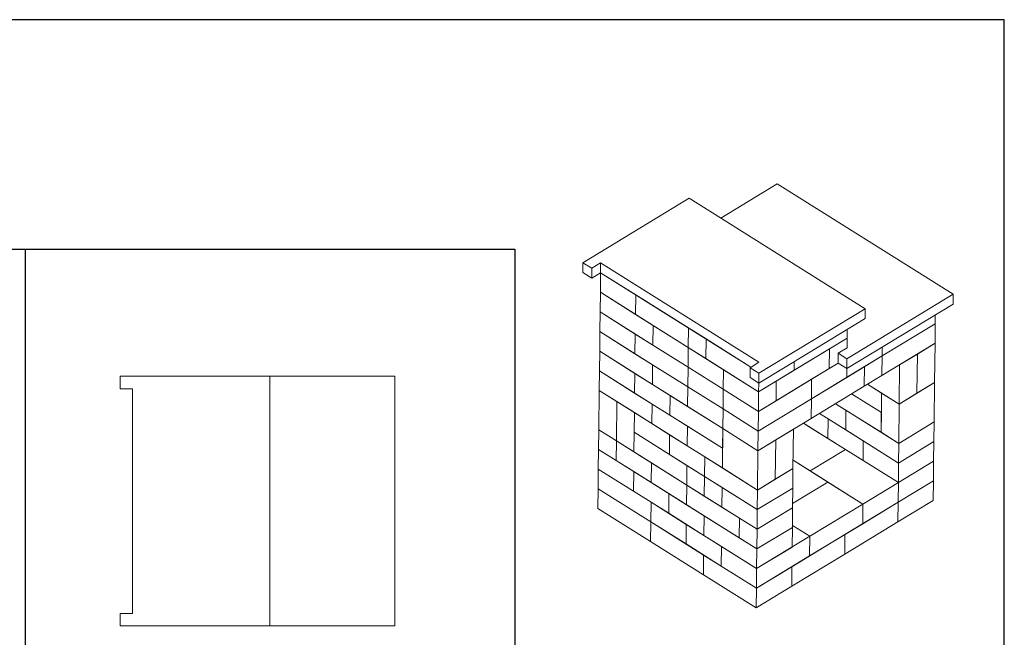
# Model space of a CAD drawing. Units: inches. Extents: x 22 to 226, y -1 to 131.
# Drawn here: x 123 to 226, y 66 to 131 of the extents above; entities that cross this region are included whole.
import ezdxf

# ---------------------------------------------------------------- set-up
doc = ezdxf.new("R2010")
doc.units = ezdxf.units.IN
doc.header["$MEASUREMENT"] = 0

msp = doc.modelspace()

# ---------------------------------------------------------------- linework, layer by layer
at = {"color": 7, "linetype": 'Continuous', "lineweight": 15}
for p, q in [((201.92, 113.67), (196.04, 110.11)), ((220.25, 102.17), (201.92, 113.67)), ((192.74, 112.17), (181.68, 105.46)), ((211.07, 100.66), (192.74, 112.17)), ((181.68, 105.46), (181.67, 104.44)), ((181.68, 105.46), (182.6, 104.89)), ((182.6, 104.89), (182.59, 103.86)), ((182.6, 104.89), (183.52, 105.45)), ((183.52, 105.45), (183.51, 104.42)), ((183.52, 105.45), (200.01, 95.09)), ((181.67, 104.44), (182.59, 103.86)), ((182.59, 103.86), (183.51, 104.42)), ((183.51, 104.42), (183.49, 102.38)), ((183.51, 104.42), (199.18, 94.58)), ((183.51, 104.42), (187.17, 102.12)), ((183.49, 102.38), (183.46, 100.33)), ((183.49, 102.38), (187.15, 100.08)), ((183.49, 102.38), (188.98, 98.92)), ((187.17, 102.12), (187.15, 100.08)), ((187.17, 102.12), (187.15, 100.08)), ((187.17, 102.12), (192.67, 98.67)), ((209.18, 95.45), (220.25, 102.17)), ((220.25, 102.17), (220.24, 101.14)), ((200.01, 93.95), (211.07, 100.66)), ((209.17, 94.43), (220.24, 101.14)), ((211.07, 100.66), (211.06, 99.64)), ((183.46, 100.33), (183.44, 98.29)), ((183.46, 100.33), (187.13, 98.03)), ((183.46, 100.33), (188.96, 96.88)), ((187.15, 100.08), (192.65, 96.62)), ((200, 92.93), (211.06, 99.64)), ((218.37, 99.11), (218.38, 100.02)), ((188.98, 98.92), (188.96, 96.88)), ((188.98, 98.92), (188.96, 96.88)), ((188.98, 98.92), (192.65, 96.62)), ((192.67, 98.67), (192.65, 96.62)), ((192.67, 98.67), (192.65, 96.62)), ((192.67, 98.67), (194.51, 97.52)), ((209.21, 98.52), (209.2, 97.61)), ((218.37, 99.11), (212.84, 95.76)), ((218.37, 99.11), (212.84, 95.76)), ((218.35, 97.07), (218.37, 99.11)), ((183.44, 98.29), (183.42, 96.24)), ((183.44, 98.29), (188.94, 94.83)), ((183.44, 98.29), (187.1, 95.98)), ((187.13, 98.03), (187.1, 95.98)), ((187.13, 98.03), (187.1, 95.98)), ((187.13, 98.03), (192.63, 94.58)), ((194.51, 97.52), (194.48, 95.47)), ((194.51, 97.52), (194.48, 95.47)), ((194.51, 97.52), (199.18, 94.58)), ((203.67, 94.26), (209.2, 97.61)), ((207.36, 96.49), (209.2, 97.61)), ((209.2, 97.61), (209.19, 96.59)), ((188.96, 96.88), (192.63, 94.58)), ((192.65, 96.62), (192.63, 94.58)), ((192.65, 96.62), (192.63, 94.58)), ((192.65, 96.62), (194.48, 95.47)), ((192.65, 96.62), (196.31, 94.32)), ((201.82, 93.14), (207.36, 96.49)), ((207.36, 96.49), (207.33, 94.45)), ((207.36, 96.49), (207.33, 94.45)), ((209.19, 96.59), (208.27, 96.03)), ((218.35, 97.07), (212.82, 93.71)), ((212.84, 95.76), (212.85, 96.66)), ((212.84, 95.76), (212.85, 96.66)), ((218.35, 97.07), (216.51, 95.95)), ((218.35, 97.07), (218.31, 92.98)), ((183.39, 94.2), (183.42, 96.24)), ((187.08, 93.94), (183.42, 96.24)), ((183.42, 96.24), (188.91, 92.79)), ((187.1, 95.98), (192.6, 92.53)), ((194.48, 95.47), (199.98, 92.02)), ((208.27, 96.03), (208.26, 95.01)), ((208.27, 96.03), (209.18, 95.45)), ((212.84, 95.76), (209.15, 93.52)), ((209.18, 95.45), (209.17, 94.43)), ((211, 94.64), (212.84, 95.76)), ((212.84, 95.76), (212.82, 93.71)), ((212.82, 93.71), (212.84, 95.76)), ((216.51, 95.95), (214.66, 94.83)), ((216.51, 95.95), (216.46, 91.86)), ((216.51, 95.95), (216.46, 91.86)), ((188.94, 94.83), (188.91, 92.79)), ((188.94, 94.83), (188.91, 92.79)), ((188.94, 94.83), (192.6, 92.53)), ((192.63, 94.58), (192.6, 92.53)), ((192.63, 94.58), (192.6, 92.53)), ((192.63, 94.58), (196.29, 92.28)), ((192.63, 94.58), (196.29, 92.28)), ((199.09, 94.53), (199.08, 93.51)), ((200.01, 95.09), (199.09, 94.53)), ((199.09, 94.53), (200.01, 93.95)), ((201.8, 91.09), (207.33, 94.45)), ((203.68, 95.16), (203.67, 94.26)), ((203.68, 95.16), (203.67, 94.26)), ((211, 94.64), (205.47, 91.28)), ((205.49, 93.33), (208.26, 95.01)), ((207.33, 94.45), (208.26, 95.01)), ((208.26, 95.01), (209.17, 94.43)), ((209.16, 94.44), (209.15, 93.52)), ((209.15, 93.52), (209.16, 94.44)), ((211, 94.64), (210.98, 92.59)), ((210.98, 92.59), (211, 94.64)), ((214.66, 94.83), (214.62, 90.74)), ((149.07, 93.64), (133.47, 93.64)), ((133.47, 93.64), (133.47, 92.34)), ((149.07, 67.64), (149.07, 93.64)), ((162.07, 93.64), (149.07, 93.64)), ((162.07, 67.64), (162.07, 93.64)), ((183.39, 94.2), (183.37, 92.15)), ((183.39, 94.2), (188.89, 90.74)), ((187.06, 91.89), (183.39, 94.2)), ((187.08, 93.94), (187.06, 91.89)), ((187.06, 91.89), (187.08, 93.94)), ((187.08, 93.94), (190.75, 91.64)), ((196.31, 94.32), (196.29, 92.28)), ((196.31, 94.32), (196.29, 92.28)), ((196.31, 94.32), (199.98, 92.02)), ((199.08, 93.51), (200, 92.93)), ((199.98, 92.02), (203.67, 94.26)), ((200.01, 93.95), (200, 92.93)), ((205.47, 91.28), (209.15, 93.52)), ((210.98, 92.59), (212.82, 93.71)), ((133.47, 92.34), (134.77, 92.34)), ((134.77, 92.34), (134.77, 68.94)), ((188.91, 92.79), (192.58, 90.49)), ((192.58, 90.49), (192.6, 92.53)), ((192.6, 92.53), (192.58, 90.49)), ((192.6, 92.53), (196.27, 90.23)), ((196.27, 90.23), (192.6, 92.53)), ((199.96, 89.97), (205.49, 93.33)), ((199.98, 92.02), (201.82, 93.14)), ((199.99, 92.93), (199.98, 92.02)), ((201.82, 93.14), (201.8, 91.09)), ((201.82, 93.14), (201.8, 91.09)), ((210.98, 92.59), (205.44, 89.24)), ((205.49, 93.33), (205.47, 91.28)), ((205.49, 93.33), (205.47, 91.28)), ((214.62, 90.74), (211.33, 92.81)), ((211.33, 92.81), (212.78, 91.89)), ((214.62, 90.74), (218.31, 92.98)), ((218.31, 92.98), (216.46, 91.86)), ((218.31, 92.98), (218.26, 88.89)), ((183.32, 88.06), (183.37, 92.15)), ((183.37, 92.15), (188.87, 88.7)), ((183.37, 92.15), (185.2, 91)), ((187.06, 91.89), (190.72, 89.59)), ((190.75, 91.64), (190.72, 89.59)), ((190.75, 91.64), (190.72, 89.59)), ((190.75, 91.64), (196.25, 88.18)), ((196.29, 92.28), (196.27, 90.23)), ((196.29, 92.28), (196.27, 90.23)), ((196.29, 92.28), (199.96, 89.97)), ((196.29, 92.28), (199.96, 89.97)), ((199.93, 87.93), (205.47, 91.28)), ((199.93, 87.93), (205.47, 91.28)), ((199.98, 92.02), (199.96, 89.97)), ((205.47, 91.28), (205.44, 89.24)), ((205.44, 89.24), (205.47, 91.28)), ((209.66, 91.79), (212.76, 89.85)), ((209.66, 91.79), (212.76, 89.85)), ((212.74, 87.8), (212.78, 91.89)), ((212.78, 91.89), (212.76, 89.85)), ((212.78, 91.89), (214.62, 90.74)), ((216.46, 91.86), (214.62, 90.74)), ((185.16, 86.91), (185.2, 91)), ((185.16, 86.91), (185.2, 91)), ((185.2, 91), (187.04, 89.85)), ((188.89, 90.74), (188.87, 88.7)), ((188.89, 90.74), (188.87, 88.7)), ((188.89, 90.74), (192.56, 88.44)), ((196.25, 88.18), (192.58, 90.49)), ((199.96, 89.97), (201.8, 91.09)), ((207.99, 90.78), (209.07, 90.1)), ((207.99, 90.78), (212.74, 87.8)), ((214.57, 86.65), (214.62, 90.74)), ((186.99, 85.76), (187.04, 89.85)), ((187.04, 89.85), (187.01, 87.8)), ((187.04, 89.85), (190.7, 87.55)), ((190.72, 89.59), (196.22, 86.14)), ((196.25, 88.18), (196.27, 90.23)), ((196.27, 90.23), (196.25, 88.18)), ((196.27, 90.23), (199.93, 87.93)), ((196.27, 90.23), (199.93, 87.93)), ((199.91, 85.88), (205.44, 89.24)), ((199.96, 89.97), (199.93, 87.93)), ((206.32, 89.77), (209.05, 88.06)), ((206.32, 89.77), (207.22, 89.21)), ((209.07, 90.1), (209.05, 88.06)), ((209.07, 90.1), (209.05, 88.06)), ((209.07, 90.1), (214.57, 86.65)), ((212.76, 89.85), (212.74, 87.8)), ((188.87, 88.7), (192.53, 86.4)), ((192.56, 88.44), (192.53, 86.4)), ((192.56, 88.44), (192.53, 86.4)), ((192.56, 88.44), (196.22, 86.14)), ((204.65, 88.76), (205.36, 88.31)), ((204.65, 88.76), (207.19, 87.16)), ((204.65, 88.76), (209.03, 86.01)), ((205.36, 88.31), (209.03, 86.01)), ((207.22, 89.21), (207.19, 87.16)), ((207.22, 89.21), (207.19, 87.16)), ((207.22, 89.21), (210.88, 86.91)), ((218.26, 88.89), (214.57, 86.65)), ((214.57, 86.65), (218.26, 88.89)), ((218.26, 88.89), (218.24, 86.84)), ((183.32, 88.06), (183.3, 86.01)), ((183.32, 88.06), (185.16, 86.91)), ((183.32, 88.06), (185.16, 86.91)), ((187.01, 87.8), (186.99, 85.76)), ((187.01, 87.8), (190.68, 85.5)), ((187.01, 87.8), (192.51, 84.35)), ((190.7, 87.55), (190.68, 85.5)), ((190.7, 87.55), (190.68, 85.5)), ((190.7, 87.55), (194.37, 85.24)), ((196.2, 84.09), (196.25, 88.18)), ((196.25, 88.18), (196.22, 86.14)), ((196.25, 88.18), (199.91, 85.88)), ((196.25, 88.18), (199.91, 85.88)), ((199.93, 87.93), (199.91, 85.88)), ((203.6, 88.12), (201.76, 87)), ((203.6, 88.12), (203.55, 84.03)), ((209.05, 88.06), (214.55, 84.6)), ((212.74, 87.8), (214.57, 86.65)), ((185.16, 86.91), (185.13, 84.86)), ((185.16, 86.91), (185.13, 84.86)), ((185.16, 86.91), (188.82, 84.61)), ((185.16, 86.91), (186.99, 85.76)), ((192.53, 86.4), (196.2, 84.09)), ((201.76, 87), (199.91, 85.88)), ((201.76, 87), (201.71, 82.91)), ((201.76, 87), (201.71, 82.91)), ((207.19, 87.16), (210.86, 84.86)), ((210.88, 86.91), (210.86, 84.86)), ((210.88, 86.91), (210.86, 84.86)), ((210.88, 86.91), (214.55, 84.6)), ((214.55, 84.6), (218.24, 86.84)), ((214.55, 84.6), (218.24, 86.84)), ((214.57, 86.65), (214.55, 84.6)), ((218.24, 86.84), (218.21, 84.79)), ((183.3, 86.01), (183.28, 83.97)), ((183.3, 86.01), (185.13, 84.86)), ((183.3, 86.01), (186.97, 83.71)), ((186.99, 85.76), (192.49, 82.3)), ((190.68, 85.5), (194.34, 83.2)), ((194.37, 85.24), (194.34, 83.2)), ((194.37, 85.24), (194.34, 83.2)), ((194.37, 85.24), (199.87, 81.79)), ((196.22, 86.14), (196.2, 84.09)), ((199.91, 85.88), (199.87, 81.79)), ((209.03, 86.01), (205.34, 83.77)), ((209.03, 86.01), (205.34, 83.77)), ((214.53, 82.56), (209.03, 86.01)), ((209.03, 86.01), (214.53, 82.56)), ((185.13, 84.86), (188.8, 82.56)), ((188.82, 84.61), (188.8, 82.56)), ((188.82, 84.61), (188.8, 82.56)), ((188.82, 84.61), (192.49, 82.3)), ((192.51, 84.35), (192.49, 82.3)), ((192.51, 84.35), (192.49, 82.3)), ((192.51, 84.35), (194.34, 83.2)), ((207.17, 82.62), (203.56, 84.89)), ((205.34, 83.77), (203.56, 84.89)), ((210.86, 84.86), (214.53, 82.56)), ((214.53, 82.56), (218.21, 84.79)), ((214.53, 82.56), (218.21, 84.79)), ((214.55, 84.6), (214.53, 82.56)), ((218.21, 84.79), (218.19, 82.75)), ((183.28, 83.97), (183.26, 81.92)), ((183.28, 83.97), (186.94, 81.67)), ((183.28, 83.97), (188.78, 80.51)), ((186.97, 83.71), (186.94, 81.67)), ((186.97, 83.71), (186.94, 81.67)), ((186.97, 83.71), (190.63, 81.41)), ((194.34, 83.2), (194.32, 81.15)), ((194.34, 83.2), (194.32, 81.15)), ((194.34, 83.2), (196.18, 82.05)), ((194.34, 83.2), (199.84, 79.75)), ((199.87, 81.79), (196.2, 84.09)), ((199.87, 81.79), (203.55, 84.03)), ((203.55, 84.03), (201.71, 82.91)), ((203.55, 84.03), (203.53, 81.98)), ((205.34, 83.77), (210.84, 80.32)), ((188.8, 82.56), (192.47, 80.26)), ((192.49, 82.3), (192.47, 80.26)), ((192.49, 82.3), (192.47, 80.26)), ((192.49, 82.3), (194.32, 81.15)), ((192.49, 82.3), (197.99, 78.85)), ((201.71, 82.91), (199.87, 81.79)), ((203.51, 80.4), (207.17, 82.62)), ((207.17, 82.62), (203.51, 80.4)), ((210.84, 80.32), (207.17, 82.62)), ((210.84, 80.32), (214.53, 82.56)), ((214.5, 80.51), (218.19, 82.75)), ((214.5, 80.51), (218.19, 82.75)), ((214.53, 82.56), (214.5, 80.51)), ((214.53, 82.56), (214.5, 80.51)), ((218.19, 82.75), (218.17, 80.7)), ((183.26, 81.92), (183.23, 79.88)), ((183.26, 81.92), (188.75, 78.47)), ((183.26, 81.92), (188.75, 78.47)), ((186.94, 81.67), (190.61, 79.36)), ((190.63, 81.41), (190.61, 79.36)), ((190.63, 81.41), (190.61, 79.36)), ((190.63, 81.41), (194.3, 79.11)), ((194.32, 81.15), (196.15, 80)), ((196.18, 82.05), (196.15, 80)), ((196.18, 82.05), (196.15, 80)), ((196.18, 82.05), (199.84, 79.75)), ((199.84, 79.75), (203.53, 81.98)), ((199.84, 79.75), (203.53, 81.98)), ((199.87, 81.79), (199.84, 79.75)), ((203.53, 81.98), (203.51, 79.94)), ((188.78, 80.51), (188.75, 78.47)), ((188.78, 80.51), (188.75, 78.47)), ((188.78, 80.51), (192.44, 78.21)), ((192.47, 80.26), (197.96, 76.81)), ((196.15, 80), (199.82, 77.7)), ((205.31, 76.97), (210.84, 80.32)), ((208.97, 77.16), (214.5, 80.51)), ((210.82, 78.28), (214.5, 80.51)), ((210.84, 80.32), (210.82, 78.28)), ((210.84, 80.32), (210.82, 78.28)), ((214.48, 78.47), (218.17, 80.7)), ((214.5, 80.51), (214.48, 78.47)), ((214.5, 80.51), (214.48, 78.47)), ((183.23, 79.88), (188.73, 76.42)), ((190.61, 79.36), (194.28, 77.06)), ((194.3, 79.11), (194.28, 77.06)), ((194.3, 79.11), (194.28, 77.06)), ((194.3, 79.11), (199.8, 75.65)), ((199.82, 77.7), (203.51, 79.94)), ((199.82, 77.7), (203.51, 79.94)), ((199.84, 79.75), (199.82, 77.7)), ((203.51, 79.94), (203.49, 77.89)), ((188.75, 78.47), (188.73, 76.42)), ((188.75, 78.47), (188.73, 76.42)), ((188.75, 78.47), (194.25, 75.02)), ((188.75, 78.47), (192.42, 76.17)), ((192.44, 78.21), (192.42, 76.17)), ((192.44, 78.21), (192.42, 76.17)), ((192.44, 78.21), (196.11, 75.91)), ((197.99, 78.85), (197.96, 76.81)), ((197.99, 78.85), (197.96, 76.81)), ((197.99, 78.85), (199.82, 77.7)), ((203.49, 78.11), (205.31, 76.97)), ((205.31, 76.97), (203.49, 78.11)), ((205.28, 74.92), (210.82, 78.28)), ((208.95, 75.11), (214.48, 78.47)), ((194.28, 77.06), (199.77, 73.61)), ((199.77, 73.61), (205.31, 76.97)), ((199.8, 75.65), (203.49, 77.89)), ((199.8, 75.65), (203.49, 77.89)), ((199.82, 77.7), (199.8, 75.65)), ((203.44, 73.8), (208.97, 77.16)), ((203.49, 77.89), (203.46, 75.85)), ((205.31, 76.97), (205.28, 74.92)), ((205.31, 76.97), (205.28, 74.92)), ((208.97, 77.16), (208.95, 75.11)), ((208.97, 77.16), (208.95, 75.11)), ((188.73, 76.42), (194.23, 72.97)), ((192.42, 76.17), (196.09, 73.87)), ((196.11, 75.91), (196.09, 73.87)), ((196.11, 75.91), (196.09, 73.87)), ((196.11, 75.91), (199.77, 73.61)), ((197.96, 76.81), (199.8, 75.65)), ((194.25, 75.02), (194.23, 72.97)), ((194.25, 75.02), (194.23, 72.97)), ((194.25, 75.02), (199.75, 71.56)), ((199.75, 71.56), (205.28, 74.92)), ((199.77, 73.61), (203.46, 75.85)), ((199.8, 75.65), (199.77, 73.61)), ((203.42, 71.76), (208.95, 75.11)), ((196.09, 73.87), (199.75, 71.56)), ((194.23, 72.97), (199.73, 69.52)), ((199.75, 71.56), (203.44, 73.8)), ((199.77, 73.61), (199.75, 71.56)), ((203.44, 73.8), (203.42, 71.76)), ((203.44, 73.8), (203.42, 71.76)), ((199.73, 69.52), (203.42, 71.76)), ((199.75, 71.56), (199.73, 69.52)), ((133.47, 68.94), (133.47, 67.64)), ((134.77, 68.94), (133.47, 68.94)), ((133.47, 67.64), (149.07, 67.64)), ((149.07, 67.64), (162.07, 67.64))]:
    msp.add_line(p, q, dxfattribs=at)
at = {"lineweight": 30}
for p, q in [((21.57, 106.87), (174.57, 106.87)), ((123.57, 106.87), (123.57, 11.75)), ((174.57, 106.87), (174.57, 11.75))]:
    msp.add_line(p, q, dxfattribs=at)
at = {"color": 7, "lineweight": 30}
msp.add_lwpolyline([(21.57, -1.23), (225.57, -1.23), (225.57, 130.77), (21.57, 130.77)], close=True, dxfattribs=at)

doc.saveas('drawing.dxf')
